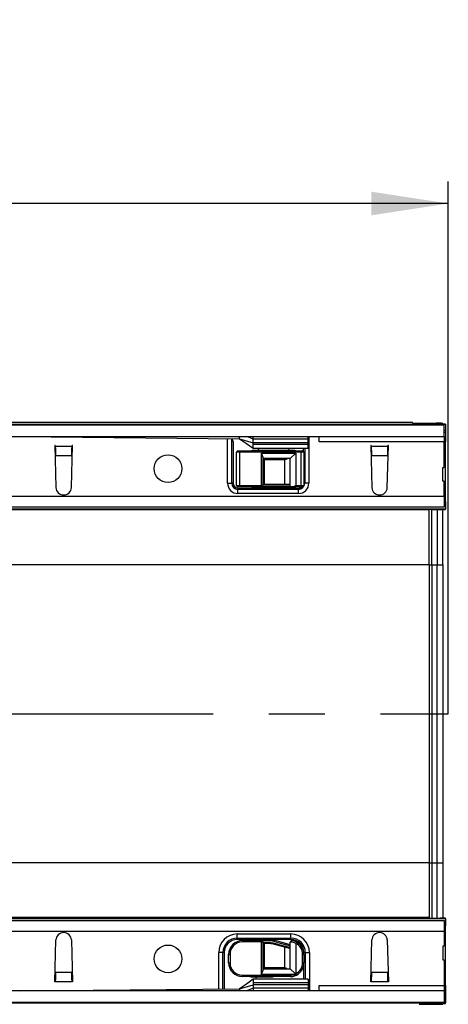
# Model space of a CAD drawing. Units: millimetres. Extents: x 56 to 3304, y 56 to 2320.
# Drawn here: x 1436 to 1592, y 351 to 710 of the extents above; entities that cross this region are included whole.
import ezdxf

# ---------------------------------------------------------------- set-up
doc = ezdxf.new("R2010")
doc.units = ezdxf.units.MM
doc.header["$LTSCALE"] = 8
doc.linetypes.add('CENTERX2', pattern=[20.32, 12.7, -2.54, 2.54, -2.54])
doc.layers.add('HAURATON_CENTERLINE', color=60, linetype='CENTERX2')
doc.layers.add('HAURATON_DIMENSIONING', color=1, linetype='Continuous')
doc.layers.add('HAURATON_PRODUCT_CONTOUR', color=7, linetype='Continuous', lineweight=25)
doc.styles.add('SLDTEXTSTYLE2', font='ARIAL.TTF', dxfattribs={"width": 0.948})
doc.dimstyles.new('SLDDIMSTYLE0', dxfattribs={"dimtxt": 28, "dimasz": 28, "dimexe": 0, "dimexo": 0.0625, "dimgap": 7, "dimtad": 1, "dimdec": 1, "dimrnd": 1e-09, "dimzin": 12, "dimdsep": 46, "dimtxsty": 'SLDTEXTSTYLE2', "dimsah": 1, "dimcen": 0.09, "dimadec": 0, "dimazin": 3, "dimtfac": 1, "dimtdec": 1, "dimtofl": 0, "dimtmove": 0, "dimatfit": 3, "dimfxl": 1, "dimfrac": 2, "dimtolj": 1, "dimtzin": 12, "dimarcsym": 0})

# ---------------------------------------------------------------- blocks, each defined once
blk = doc.blocks.new('_D_2')
at = {"layer": 'HAURATON_DIMENSIONING'}
for p, q in [((1309.81, 709.54), (1373.98, 709.54)), ((1373.98, 653.74), (1309.81, 653.74)), ((1091.9, 562.86), (1091.9, 650.58)), ((1591.9, 456.7), (1591.9, 650.58)), ((1591.9, 642.58), (1091.9, 642.58))]:
    blk.add_line(p, q, dxfattribs=at)
for centre, start, end in [((1309.81, 681.64), 90, 270), ((1373.98, 681.64), 270, 90)]:
    blk.add_arc(centre, 27.9, start, end, dxfattribs=at)
for points in [[(1091.9, 642.58), (1119.9, 638.27), (1119.9, 646.88)], [(1591.9, 642.58), (1563.9, 646.88), (1563.9, 638.27)]]:
    blk.add_solid(points, dxfattribs=at)
at = {"layer": 'HAURATON_DIMENSIONING', "insert": (1309.81, 696.25), "char_height": 28, "attachment_point": 1, "style": 'SLDTEXTSTYLE2'}
blk.add_mtext('500', dxfattribs=at)

msp = doc.modelspace()

# ---------------------------------------------------------------- linework, layer by layer
at = {"layer": 'HAURATON_CENTERLINE'}
msp.add_line((591.9, 456.7), (1591.9, 456.7), dxfattribs=at)
at = {"layer": 'HAURATON_PRODUCT_CONTOUR'}
for p, q in [((1578.9, 562.86), (582.9, 562.86)), ((1590.9, 562.03), (592.9, 562.03)), ((593.4, 561.9), (1590.4, 561.9)), ((1578.9, 562.58), (1578.9, 562.86)), ((1581.27, 562.54), (1587.52, 562.52)), ((1584.9, 562.28), (1584.9, 562.34)), ((1585.9, 562.35), (1587.9, 562.36)), ((1585.9, 562.26), (1585.9, 562.35)), ((1588.9, 562.25), (1585.9, 562.26)), ((1587.9, 562.36), (1587.9, 562.26)), ((1589.9, 562.48), (1589.9, 562.38)), ((1589.9, 562.25), (1589.9, 562.38)), ((1590.4, 557.7), (1590.4, 561.9)), ((1590.9, 559.9), (1590.4, 559.9)), ((1590.9, 562.23), (1590.9, 562.03)), ((1590.9, 562.03), (1590.9, 559.9)), ((1590.9, 559.9), (1590.9, 559.16)), ((593.4, 557.7), (1590.4, 557.7)), ((1435.9, 557.7), (1515.9, 556.9)), ((1511.55, 540.68), (1511.55, 556.94)), ((1513.05, 540.68), (1513.05, 556.92)), ((1515.9, 556.9), (1515.9, 557.7)), ((1515.9, 556.9), (1520.9, 555.45)), ((1520.9, 556.7), (1518.62, 557.7)), ((1520.9, 557.58), (1520.9, 557.7)), ((1520.9, 556.7), (1520.9, 557.58)), ((1540.9, 557.58), (1520.9, 557.58)), ((1520.9, 555.45), (1520.9, 556.7)), ((1540.9, 556.7), (1520.9, 556.7)), ((1540.9, 557.58), (1540.9, 557.7)), ((1540.9, 556.7), (1540.9, 557.58)), ((1540.9, 555.45), (1540.9, 556.7)), ((1541.15, 557.7), (1541.15, 540.68)), ((1544.9, 555.7), (1544.9, 557.7)), ((1590.9, 559.16), (1590.4, 559.16)), ((1590.4, 557.7), (1590.4, 555.7)), ((1590.9, 559.16), (1590.9, 555.7)), ((1448.85, 554.4), (1448.65, 554.4)), ((1448.65, 554.4), (1449.1, 539.11)), ((1448.85, 554.4), (1448.85, 554.19)), ((1448.85, 554.19), (1454.94, 554.19)), ((1454.7, 539.11), (1455.15, 554.4)), ((1454.94, 554.19), (1454.95, 554.4)), ((1455.15, 554.4), (1454.95, 554.4)), ((1513.55, 555.7), (1513.55, 540.68)), ((1515.35, 552.45), (1515.85, 552.45)), ((1515.85, 552.45), (1538.35, 552.45)), ((1515.85, 552.45), (1515.85, 551.95)), ((1520.85, 553.4), (1540.9, 553.4)), ((1520.9, 554.77), (1520.9, 555.45)), ((1540.9, 555.45), (1520.9, 555.45)), ((1520.9, 553.4), (1520.9, 554.77)), ((1540.9, 554.77), (1520.9, 554.77)), ((1535.65, 552.6), (1521.05, 552.6)), ((1522.71, 552.79), (1522.36, 552.45)), ((1523.33, 552.45), (1522.99, 552.79)), ((1533.71, 552.79), (1533.36, 552.45)), ((1534.33, 552.45), (1533.99, 552.79)), ((1538.35, 552.45), (1538.35, 551.95)), ((1538.35, 552.45), (1538.85, 552.45)), ((1539.15, 552.35), (1539.15, 553.4)), ((1539.65, 553.4), (1539.65, 540.68)), ((1540.9, 554.77), (1540.9, 555.45)), ((1540.9, 553.4), (1540.9, 554.77)), ((1590.4, 555.7), (1544.9, 555.7)), ((1563.85, 554.4), (1563.65, 554.4)), ((1563.65, 554.4), (1564.1, 539.11)), ((1563.85, 554.4), (1563.85, 554.19)), ((1563.85, 554.19), (1569.94, 554.19)), ((1569.7, 539.11), (1570.15, 554.4)), ((1569.94, 554.19), (1569.95, 554.4)), ((1570.15, 554.4), (1569.95, 554.4)), ((1590.4, 546.4), (1590.4, 555.7)), ((1590.9, 555.7), (1590.4, 555.7)), ((1590.9, 536), (1590.9, 555.7)), ((1448.93, 550.83), (1454.87, 550.83)), ((1448.93, 550.83), (1448.94, 550.72)), ((1454.86, 550.72), (1454.87, 550.83)), ((1515.85, 551.95), (1514.85, 551.95)), ((1514.85, 539.85), (1514.85, 551.95)), ((1538.35, 551.95), (1515.85, 551.95)), ((1515.85, 551.95), (1515.85, 539.85)), ((1523.9, 551.65), (1536.4, 551.65)), ((1523.9, 539.85), (1523.9, 551.65)), ((1524.4, 550.32), (1524.4, 539.85)), ((1534.4, 549.65), (1524.4, 549.65)), ((1524.9, 549.15), (1524.4, 549.65)), ((1532.4, 549.15), (1524.9, 549.15)), ((1524.9, 549.15), (1524.9, 540.35)), ((1532.4, 540.35), (1532.4, 549.15)), ((1536.4, 551.65), (1534.4, 549.65)), ((1534.4, 539.35), (1534.4, 549.65)), ((1536.4, 551.65), (1536.4, 539.85)), ((1539.35, 551.95), (1538.35, 551.95)), ((1538.35, 539.85), (1538.35, 551.95)), ((1539.35, 551.95), (1539.35, 539.85)), ((1563.93, 550.83), (1569.87, 550.83)), ((1563.93, 550.83), (1563.94, 550.72)), ((1569.86, 550.72), (1569.87, 550.83)), ((1589.9, 546.4), (1590.4, 546.4)), ((1589.9, 541.4), (1589.9, 546.4)), ((1511.55, 540.68), (1513.05, 540.68)), ((1513.55, 540.68), (1513.05, 540.68)), ((1514.85, 539.85), (1515.85, 539.85)), ((1515.3, 538.93), (1515.3, 538.43)), ((1515.3, 538.93), (1537.4, 538.93)), ((1515.3, 536.93), (1515.3, 538.43)), ((1537.4, 538.43), (1515.3, 538.43)), ((1515.85, 539.35), (1515.35, 539.35)), ((1515.85, 539.85), (1523.9, 539.85)), ((1515.85, 539.35), (1515.85, 539.85)), ((1523.9, 539.35), (1515.85, 539.35)), ((1521.05, 539.2), (1535.65, 539.2)), ((1522.36, 539.35), (1522.71, 539)), ((1522.99, 539), (1523.33, 539.35)), ((1524.4, 539.85), (1523.9, 539.85)), ((1523.9, 539.35), (1523.9, 539.85)), ((1534.33, 539.35), (1523.9, 539.35)), ((1524.4, 540.35), (1534.21, 540.35)), ((1534.33, 540), (1524.4, 540)), ((1534.33, 539.35), (1534.33, 540)), ((1534.4, 539.35), (1534.33, 539.35)), ((1535.07, 539.35), (1534.4, 539.35)), ((1534.86, 539.35), (1535.21, 539)), ((1538.35, 539.35), (1535.07, 539.35)), ((1535.49, 539), (1535.83, 539.35)), ((1536.4, 539.85), (1538.35, 539.85)), ((1537.4, 538.93), (1537.4, 538.43)), ((1537.4, 536.93), (1537.4, 538.43)), ((1538.35, 539.85), (1539.35, 539.85)), ((1538.35, 539.85), (1538.35, 539.35)), ((1538.85, 539.35), (1538.35, 539.35)), ((1539.35, 540.68), (1539.65, 540.68)), ((1541.15, 540.68), (1539.65, 540.68)), ((1590.4, 541.4), (1589.9, 541.4)), ((1590.4, 536), (1590.4, 541.4)), ((593.4, 536), (1590.4, 536)), ((1537.4, 536.93), (1515.3, 536.93)), ((1590.4, 536), (1590.4, 532)), ((1590.9, 536), (1590.4, 536)), ((1590.9, 534), (1590.9, 536)), ((1584.9, 530.96), (598.9, 530.96)), ((1590.4, 532), (1356.9, 532)), ((1359.65, 531.37), (1590.9, 531.37)), ((1584.9, 530.96), (1584.9, 531.12)), ((1584.9, 510.96), (1584.9, 530.96)), ((1585.9, 531.13), (1588.9, 531.15)), ((1585.9, 510.96), (1585.9, 531.13)), ((1587.9, 531.14), (1587.9, 510.96)), ((1589.9, 510.96), (1589.9, 531.15)), ((1590.9, 534), (1590.4, 534)), ((1590.9, 534), (1590.9, 531.37)), ((1590.9, 531.37), (1590.9, 531.17)), ((1584.9, 510.96), (598.9, 510.96)), ((1584.9, 510.96), (1585.9, 510.96)), ((1584.9, 510.96), (1584.9, 402.43)), ((1585.9, 510.96), (1587.9, 510.96)), ((1585.9, 510.96), (1585.9, 402.43)), ((1587.9, 510.96), (1589.9, 510.96)), ((1587.9, 402.43), (1587.9, 510.96)), ((1589.9, 510.96), (1589.9, 402.43)), ((1584.9, 402.43), (598.9, 402.43)), ((1584.9, 402.43), (1584.9, 382.43)), ((1584.9, 402.43), (1585.9, 402.43)), ((1585.9, 402.43), (1587.9, 402.43)), ((1585.9, 402.43), (1585.9, 382.26)), ((1587.9, 402.43), (1589.9, 402.43)), ((1587.9, 382.25), (1587.9, 402.43)), ((1589.9, 402.43), (1589.9, 382.24)), ((1584.9, 382.43), (598.9, 382.43)), ((1384.9, 381.4), (1590.4, 381.4)), ((1590.9, 382.02), (1387.65, 382.02)), ((1584.9, 382.43), (1584.9, 382.27)), ((1585.9, 382.26), (1588.9, 382.25)), ((1590.4, 381.4), (1590.4, 377.4)), ((1590.9, 382.02), (1590.9, 382.22)), ((1590.9, 382.02), (1590.9, 379.4)), ((1590.4, 377.4), (593.4, 377.4)), ((1590.4, 379.4), (1590.9, 379.4)), ((1590.4, 377.4), (1590.4, 372)), ((1590.4, 377.4), (1590.9, 377.4)), ((1590.9, 377.4), (1590.9, 379.4)), ((1590.9, 357.7), (1590.9, 377.4)), ((1448.65, 359), (1449.1, 374.28)), ((1454.7, 374.28), (1455.15, 359)), ((1515.1, 376.47), (1534.6, 376.47)), ((1515.1, 374.97), (1515.1, 376.47)), ((1515.1, 374.97), (1534.6, 374.97)), ((1515.1, 374.47), (1515.1, 374.97)), ((1534.6, 374.47), (1515.1, 374.47)), ((1516.95, 373.55), (1516.95, 374.05)), ((1516.95, 374.05), (1523.9, 374.05)), ((1523.9, 373.55), (1516.95, 373.55)), ((1526.34, 374.2), (1520.48, 374.2)), ((1521.81, 374.39), (1521.46, 374.05)), ((1522.43, 374.05), (1522.09, 374.39)), ((1523.9, 373.55), (1523.9, 374.05)), ((1523.9, 374.05), (1525.48, 374.05)), ((1523.9, 361.75), (1523.9, 373.55)), ((1523.9, 373.55), (1524.4, 373.55)), ((1524.4, 373.55), (1524.4, 363.07)), ((1524.4, 373.4), (1525.48, 373.4)), ((1525.48, 373.05), (1524.4, 373.05)), ((1524.9, 373.05), (1524.9, 364.25)), ((1525.48, 373.4), (1525.48, 373.05)), ((1529.36, 373.54), (1534.33, 372.2)), ((1534.4, 372.57), (1530.22, 373.69)), ((1534.4, 372.19), (1534.4, 373.51)), ((1534.6, 374.97), (1534.6, 376.47)), ((1534.6, 374.47), (1534.6, 374.97)), ((1536.62, 373.5), (1536.4, 373.05)), ((1536.4, 373.05), (1536.4, 361.94)), ((1563.65, 359), (1564.1, 374.28)), ((1569.7, 374.28), (1570.15, 359)), ((1509.85, 369.72), (1508.35, 369.72)), ((1508.35, 356.42), (1508.35, 369.72)), ((1509.85, 356.44), (1509.85, 369.72)), ((1510.35, 369.72), (1509.85, 369.72)), ((1510.35, 369.72), (1510.35, 356.44)), ((1529.2, 372.91), (1529.11, 372.57)), ((1534.21, 371.2), (1529.11, 372.57)), ((1529.2, 372.91), (1534.33, 371.53)), ((1532.4, 364.25), (1532.4, 371.69)), ((1534.33, 371.53), (1534.33, 372.2)), ((1534.33, 372.2), (1534.4, 372.19)), ((1534.4, 363.75), (1534.4, 372.19)), ((1539.35, 369.72), (1539.85, 369.72)), ((1539.35, 369.05), (1539.35, 369.72)), ((1539.85, 369.72), (1541.35, 369.72)), ((1539.85, 369.72), (1539.85, 360)), ((1541.35, 369.72), (1541.35, 355.7)), ((1590.4, 372), (1589.9, 372)), ((1589.9, 372), (1589.9, 367)), ((1511.95, 369.05), (1512.45, 369.05)), ((1511.95, 365.95), (1511.95, 369.05)), ((1511.95, 365.95), (1512.45, 365.95)), ((1512.45, 369.05), (1512.45, 365.95)), ((1539.35, 369.05), (1538.85, 369.05)), ((1538.85, 365.95), (1538.85, 369.05)), ((1539.35, 365.95), (1538.85, 365.95)), ((1539.35, 369.05), (1539.35, 365.95)), ((1539.35, 360), (1539.35, 365.95)), ((1589.9, 367), (1590.4, 367)), ((1590.4, 367), (1590.4, 357.7)), ((1448.93, 362.56), (1448.94, 362.68)), ((1448.93, 362.56), (1454.87, 362.56)), ((1454.86, 362.68), (1454.87, 362.56)), ((1524.4, 363.75), (1524.9, 364.25)), ((1524.4, 363.75), (1534.4, 363.75)), ((1524.9, 364.25), (1532.4, 364.25)), ((1534.4, 363.75), (1536.24, 361.9)), ((1563.93, 362.56), (1563.94, 362.68)), ((1563.93, 362.56), (1569.87, 362.56)), ((1569.86, 362.68), (1569.87, 362.56)), ((1448.85, 359), (1448.65, 359)), ((1448.85, 359), (1448.85, 359.21)), ((1448.85, 359.21), (1454.94, 359.21)), ((1454.94, 359.21), (1454.95, 359)), ((1455.15, 359), (1454.95, 359)), ((1516.95, 361.45), (1534.35, 361.45)), ((1516.95, 360.95), (1516.95, 361.45)), ((1534.35, 360.95), (1516.95, 360.95)), ((1520.48, 360.8), (1526.34, 360.8)), ((1540.9, 360), (1520.85, 360)), ((1520.9, 360), (1520.9, 358.63)), ((1521.46, 360.95), (1521.81, 360.6)), ((1522.09, 360.6), (1522.43, 360.95)), ((1535.96, 361.75), (1523.9, 361.75)), ((1534.35, 360.95), (1534.35, 361.45)), ((1536.14, 361.28), (1535.96, 361.75)), ((1536.24, 361.9), (1536.25, 361.89)), ((1536.62, 361.5), (1536.4, 361.94)), ((1540.9, 360), (1540.9, 358.63)), ((1563.85, 359), (1563.65, 359)), ((1563.85, 359), (1563.85, 359.21)), ((1563.85, 359.21), (1569.94, 359.21)), ((1569.94, 359.21), (1569.95, 359)), ((1570.15, 359), (1569.95, 359)), ((1590.4, 355.7), (593.4, 355.7)), ((1435.9, 355.7), (1515.9, 356.5)), ((1515.9, 356.5), (1520.9, 357.94)), ((1515.9, 356.5), (1515.9, 355.7)), ((1520.9, 356.7), (1518.62, 355.7)), ((1520.9, 358.63), (1520.9, 357.94)), ((1540.9, 358.63), (1520.9, 358.63)), ((1520.9, 357.94), (1520.9, 356.7)), ((1540.9, 357.94), (1520.9, 357.94)), ((1520.9, 356.7), (1520.9, 355.81)), ((1540.9, 356.7), (1520.9, 356.7)), ((1520.9, 355.81), (1520.9, 355.7)), ((1540.9, 355.81), (1520.9, 355.81)), ((1540.9, 358.63), (1540.9, 357.94)), ((1540.9, 357.94), (1540.9, 356.7)), ((1540.9, 356.7), (1540.9, 355.81)), ((1540.9, 355.81), (1540.9, 355.7)), ((1544.9, 357.7), (1590.4, 357.7)), ((1544.9, 355.7), (1544.9, 357.7)), ((1590.4, 357.7), (1590.4, 355.7)), ((1590.4, 357.7), (1590.9, 357.7)), ((1590.4, 355.7), (1590.4, 351.5)), ((1590.9, 357.7), (1590.9, 354.23)), ((1590.4, 354.23), (1590.9, 354.23)), ((1590.4, 353.5), (1590.9, 353.5)), ((1590.9, 354.23), (1590.9, 353.5)), ((1590.9, 353.5), (1590.9, 351.37)), ((592.9, 351.37), (1590.9, 351.37)), ((1590.4, 351.5), (593.4, 351.5)), ((1581.27, 350.85), (1587.52, 350.88)), ((1584.9, 351.12), (1584.9, 351.06)), ((1588.9, 351.14), (1585.9, 351.13)), ((1585.9, 351.13), (1585.9, 351.04)), ((1585.9, 351.04), (1587.9, 351.04)), ((1587.9, 351.04), (1587.9, 351.14)), ((1589.9, 351.15), (1589.9, 351.01)), ((1589.9, 350.91), (1589.9, 351.01)), ((1590.9, 351.17), (1590.9, 351.37))]:
    msp.add_line(p, q, dxfattribs=at)
at = {"layer": 'HAURATON_PRODUCT_CONTOUR', "flags": 128}
for points in [[(1515.9, 556.9), (1518.4, 555.15), (1520.9, 553.4)], [(1521.05, 552.6), (1520.66, 552.56), (1520.29, 552.45)], [(1536.41, 552.45), (1536.04, 552.56), (1535.65, 552.6)], [(1520.29, 539.35), (1520.66, 539.23), (1521.05, 539.2)], [(1535.65, 539.2), (1536.04, 539.23), (1536.41, 539.35)], [(1520.9, 360), (1518.4, 358.24), (1515.9, 356.5)]]:
    msp.add_lwpolyline(points, dxfattribs=at)
at = {"layer": 'HAURATON_PRODUCT_CONTOUR'}
for centre in [(1489.9, 546), (1489.9, 367.4)]:
    msp.add_circle(centre, 5.05, dxfattribs=at)
for centre, radius, start, end in [((1525.57, 560.23), 12.85, 194.9161, 200.6649), ((1515.35, 551.95), 0.5, 90, 180), ((1522.85, 552.65), 0.2, 45, 135), ((1533.85, 552.65), 0.2, 45, 135), ((1538.85, 551.95), 0.5, 0, 90), ((1519.68, 549.3), 4.83, 12.2806, 29.129), ((1534.75, 544.93), 4.83, 102.2806, 119.129), ((1451.9, 539.2), 2.8, 181.6912, 358.3088), ((1515.3, 540.68), 3.75, 180, 270), ((1515.3, 540.68), 2.25, 180, 270), ((1515.3, 540.68), 1.75, 180, 270), ((1515.35, 539.85), 0.5, 180, 270), ((1522.85, 539.15), 0.2, 225, 315), ((1523.9, 539.85), 0.5, 270, 0), ((1532.4, 539.5), 2, 14.4775, 25.1507), ((1534.05, 544.06), 4.83, 282.2806, 299.129), ((1535.35, 539.15), 0.2, 225, 315), ((1537.4, 540.68), 3.75, 270, 0), ((1537.4, 540.68), 2.25, 270, 0), ((1537.4, 540.68), 1.75, 270, 310.5358), ((1538.85, 539.85), 0.5, 270, 0), ((1566.9, 539.2), 2.8, 181.6912, 358.3088), ((1451.9, 374.2), 2.8, 1.6912, 178.3088), ((1566.9, 374.2), 2.8, 1.6912, 178.3088), ((1515.1, 369.72), 6.75, 90, 180), ((1515.1, 369.72), 5.25, 90, 180), ((1515.1, 369.72), 4.75, 90, 180), ((1516.95, 369.05), 5, 90, 180), ((1516.95, 369.05), 4.5, 90, 180), ((1520.48, 372.2), 2, 90, 112.3316), ((1521.95, 374.25), 0.2, 45, 135), ((1523.9, 373.55), 0.5, 0, 90), ((1525.48, 359.05), 15, 75, 90), ((1525.48, 359.05), 14.35, 75, 90), ((1525.48, 359.05), 14, 75, 90), ((1526.34, 359.2), 15, 75, 90), ((1534.9, 373.51), 0.5, 82.9796, 180), ((1533.72, 366.01), 7.53, 69.211, 84.8656), ((1534.6, 369.72), 6.75, 0, 90), ((1534.6, 369.72), 5.25, 0, 90), ((1534.6, 369.72), 4.75, 0, 90), ((1534.35, 369.05), 5, 62.8993, 82.9796), ((1534.35, 369.05), 4.5, 0, 62.8993), ((1534.35, 369.05), 5, 0, 62.8993), ((1516.95, 365.95), 5, 180, 270), ((1516.95, 365.95), 4.5, 180, 270), ((1534.35, 365.95), 4.5, 297.1007, 0), ((1534.35, 365.95), 5, 297.1007, 0), ((1519.68, 364.1), 4.83, 330.871, 347.7194), ((1534.75, 368.46), 4.83, 240.871, 257.7194), ((1520.48, 362.8), 2, 247.6684, 270), ((1521.95, 360.75), 0.2, 225, 315), ((1526.34, 375.8), 15, 270, 278.1096), ((1534.35, 365.95), 4.5, 270, 291.0395), ((1534.35, 365.95), 5, 270, 291.0395), ((1534.14, 365.3), 3.99, 297.1712, 301.7487), ((1534.35, 365.95), 5, 291.0395, 295.2547), ((1533.89, 368.47), 7, 289.7287, 290.9948), ((1541.16, 364.02), 5.36, 203.5057, 209.023), ((1534.35, 365.95), 5, 295.2547, 297.1007)]:
    msp.add_arc(centre, radius, start, end, dxfattribs=at)
for centre, major_axis, ratio, start_param, end_param in [((1582.9, 562.58), (4, 0), 0.009839, 3.141593, 4.29351), ((1586.9, 562.34), (2, 0), 0.006981, 2.094395, 3.141593), ((1586.9, 562.28), (2, 0), 0.006981, 3.141593, 4.18879), ((1585.9, 562.48), (4, 0), 0.009839, 0, 1.151917), ((1585.9, 562.38), (4, 0), 0.006981, 5.235988, 6.283185), ((1586.9, 562.23), (4, 0), 0.006981, 0, 1.047198), ((1448.93, 554.19), (-0.05, 4), 0.018829, 1.570566, 2.565404), ((1454.87, 554.19), (0.05, 4), 0.018829, 3.717782, 4.712619), ((1563.93, 554.19), (-0.05, 4), 0.018829, 1.570566, 2.565404), ((1569.87, 554.19), (0.05, 4), 0.018829, 3.717782, 4.712619), ((1586.9, 531.12), (2, 0), 0.006981, 2.094395, 3.141593), ((1586.9, 531.17), (4, 0), 0.006981, 5.235988, 6.283185), ((1586.9, 382.27), (2, 0), 0.006981, 3.141593, 4.18879), ((1586.9, 382.22), (4, 0), 0.006981, 0, 1.047198), ((1532.4, 372.57), (-1.41, 1.84), 0.767327, 3.488029, 3.674311), ((1448.93, 359.21), (0.05, 4), 0.018829, 0.576189, 1.571027), ((1454.87, 359.21), (-0.05, 4), 0.018829, 4.712159, 5.706996), ((1563.93, 359.21), (0.05, 4), 0.018829, 0.576189, 1.571027), ((1569.87, 359.21), (-0.05, 4), 0.018829, 4.712159, 5.706996), ((1586.9, 351.12), (2, 0), 0.006981, 2.094395, 3.141593), ((1586.9, 351.06), (2, 0), 0.006981, 3.141593, 4.18879), ((1585.9, 350.91), (4, 0), 0.009839, 5.131268, 6.283185), ((1585.9, 351.01), (4, 0), 0.006981, 0, 1.047198), ((1586.9, 351.17), (4, 0), 0.006981, 5.235988, 6.283185)]:
    msp.add_ellipse(centre, major_axis=major_axis, ratio=ratio, start_param=start_param, end_param=end_param, dxfattribs=at)

# ---------------------------------------------------------------- dimensions: what is measured, and where the dimension line sits
at = {"layer": 'HAURATON_DIMENSIONING'}
dim = msp.add_linear_dim(base=(1091.9, 642.58), p1=(1591.9, 456.7), p2=(1091.9, 562.86), dimstyle='SLDDIMSTYLE0', dxfattribs=at)
dim.commit()
dim.dimension.update_dxf_attribs({"geometry": '_D_2', "text_midpoint": (1341.9, 642.58), "dimtype": 160})

doc.saveas('drawing.dxf')
